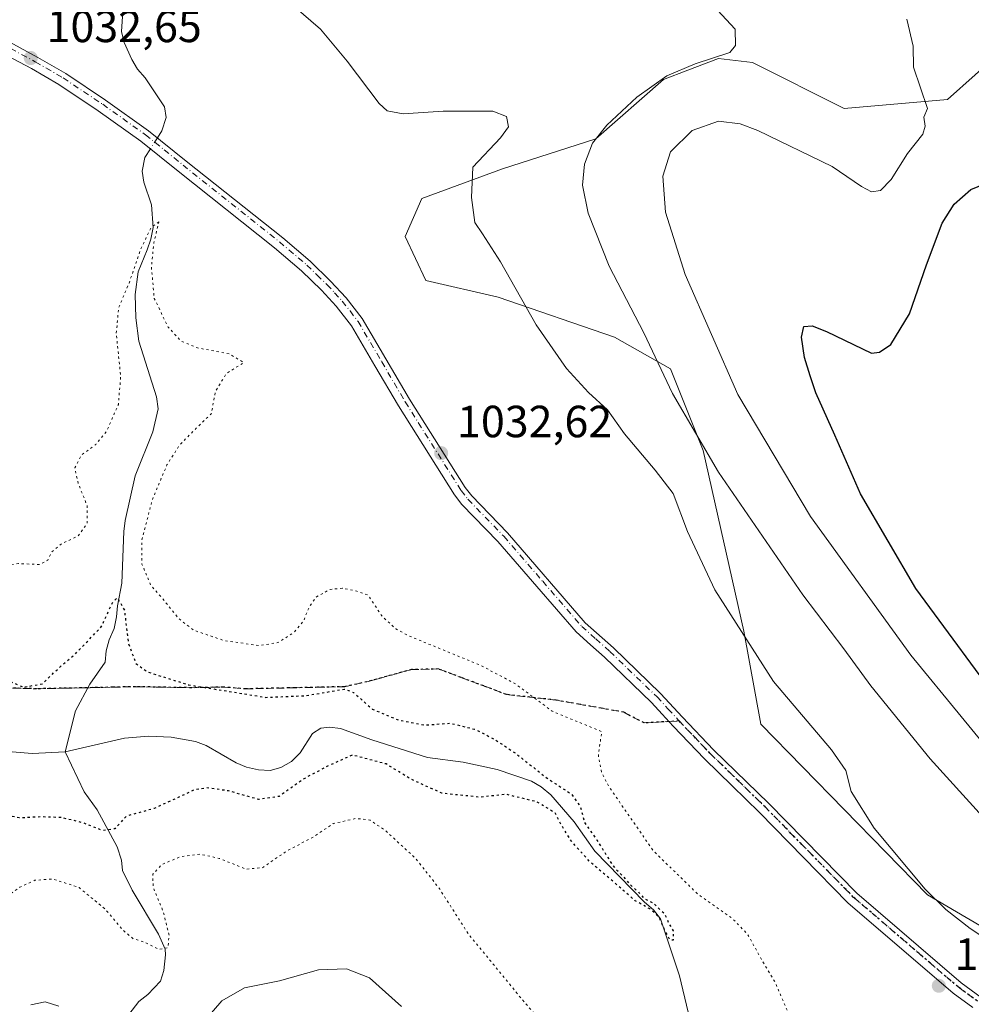
# Model space of a CAD drawing. Units: metres. Extents: x 644241 to 647698, y 4764653 to 4767033.
# Drawn here: x 646307 to 646518, y 4766148 to 4766366 of the extents above; entities that cross this region are included whole.
import ezdxf

# ---------------------------------------------------------------- set-up
doc = ezdxf.new("R2010")
doc.units = ezdxf.units.M
doc.header["$MEASUREMENT"] = 0
for name, pattern in [('DGN Style 3', [2.307223458686699, 1.648016756204785, -0.6592067024819142]), ('DGN Style 4', [2.6384748266838614, 1.318413404963828, -0.6592067024819142, 0.001648016756204785, -0.6592067024819142]), ('DGN Style 5', [1.1536117293433497, 0.4944050268614355, -0.6592067024819142])]:
    doc.linetypes.add(name, pattern=pattern)
for name, color, linetype, lineweight in [('Corriente natural lineal', 142, 'Continuous', 13), ('Corriente natural lineal oculto', 9, 'DGN Style 4', 13), ('Curva de nivel maestra', 30, 'Continuous', 30), ('Curva de nivel maestra depresión', 30, 'DGN Style 5', 30), ('Curva de nivel normal', 30, 'Continuous', 0), ('Curva de nivel normal depresión', 30, 'DGN Style 5', 0), ('Pastizal CxS', 92, 'Continuous', 0), ('Pista no pavimentada Cxs', 111, 'Continuous', 0), ('Pista no pavimentada eje', 91, 'DGN Style 4', 0), ('Punto de cota en terreno', 7, 'Continuous', 0), ('Ruta', 7, 'DGN Style 5', 30), ('Rótulo de punto de cota en terreno', 7, 'Continuous', 0), ('Senda', 7, 'DGN Style 3', 0), ('Senda no paivmentada conexión', 7, 'DGN Style 3', 0)]:
    doc.layers.add(name, color=color, linetype=linetype, lineweight=lineweight)
doc.styles.add('Style-Arial', font='txt')

# ---------------------------------------------------------------- blocks, each defined once
blk = doc.blocks.new('5PATER')
at = {"layer": 'Punto de cota en terreno', "linetype": 'Continuous', "lineweight": 0}
h = blk.add_hatch(color=51, dxfattribs=at)
edge = h.paths.add_edge_path()
edge.add_ellipse((0, 0), major_axis=(-0.1095731443231308, -0.1110710700762829), ratio=0.9994222409660322, start_angle=0, end_angle=360)

msp = doc.modelspace()

# ---------------------------------------------------------------- linework, layer by layer
at = {"layer": 'Corriente natural lineal', "color": 142, "linetype": 'Continuous', "lineweight": 13}
for points in [[(646329.5500999996, 4766367.9901, 1032.167799999996), (646329.2600999996, 4766363.530099999, 1031.968099999998), (646329.8800999997, 4766361.110099999, 1031.8514), (646331.5500999996, 4766357.350099999, 1031.612899999993), (646332.8201000001, 4766355.200099999, 1031.397500000006), (646334.5301000001, 4766353.2601, 1031.261499999993), (646338.8501000004, 4766346.8301, 1030.959099999993), (646339.1901000004, 4766344.440099999, 1030.8364), (646338.2401000002, 4766341.4901, 1030.8609), (646337.2553000003, 4766339.938100001, 1031.055600000007)], [(646335.7095999997, 4766337.4932, 1031.226599999995), (646334.5000999998, 4766335.5801, 1031.068199999994), (646333.8400999998, 4766332.5601, 1030.863899999997), (646334.2600999996, 4766330.100099999, 1030.893400000001), (646335.9401000004, 4766325.0801, 1030.651899999997), (646336.3101000005, 4766320.0701, 1030.512400000007), (646335.8101000005, 4766317.460100001, 1030.568899999998), (646335.0201000003, 4766315.110099999, 1030.694799999997), (646332.9501, 4766310.190099999, 1030.720799999996), (646332.2901, 4766305.130100001, 1030.270600000004), (646332.4401000004, 4766299.970100001, 1029.649300000005), (646333.1601, 4766294.8201, 1029.359800000006), (646337.0201000003, 4766282.470100001, 1028.782699999996), (646337.4001000002, 4766279.770099999, 1028.643599999996), (646336.2701000003, 4766274.6801, 1028.738299999997), (646332.3201000001, 4766264.9101, 1028.715700000001), (646330.0900999998, 4766255.0001, 1028.664999999994), (646329.7901, 4766252.540100001, 1028.647599999997), (646329.3701, 4766241.090100001, 1027.814400000003), (646328.4301000005, 4766236.0701, 1026.521900000007), (646328.1601, 4766233.5801, 1025.792300000001), (646327.6201, 4766231.030099999, 1025.082200000005), (646326.5100999996, 4766228.520099999, 1024.668699999995), (646325.8400999998, 4766226.0701, 1024.308099999995), (646325.6601, 4766223.5001, 1023.872199999998), (646322.2456, 4766218.621300001, 1023.881299999994), (646319.0706000002, 4766212.694700001, 1023.498800000001), (646316.8000999996, 4766203.6501, 1022.676999999996)], [(646455.1501000002, 4766145.8101, 1025.757700000002), (646453.2301000003, 4766153.9001, 1025.549899999998), (646448.9600999998, 4766166.530099999, 1025.614100000006), (646447.4101, 4766168.540100001, 1025.541400000002), (646445.4401000004, 4766170.210100001, 1025.680200000003), (646434.4001000002, 4766181.5701, 1025.131699999998), (646429.8400999998, 4766188.100099999, 1024.905599999998), (646424.6700999998, 4766194.090100001, 1024.978300000002), (646422.5201000003, 4766195.870100001, 1024.926000000007), (646420.3300999999, 4766197.110099999, 1024.827099999995), (646412.7100999998, 4766199.6801, 1024.591), (646405.1501000002, 4766201.3101, 1024.440900000002), (646397.2200999996, 4766202.350099999, 1024.409700000004), (646384.8601000002, 4766206.270099999, 1024.3413), (646377.9101, 4766208.8101, 1023.498999999996), (646375.4501, 4766209.0801, 1023.223700000002), (646373.5601000005, 4766208.860099999, 1022.867100000003), (646371.7200999996, 4766207.6601, 1022.275099999999), (646368.9901000002, 4766203.370100001, 1022.465100000001), (646367.0401, 4766201.4901, 1022.631399999998), (646364.7001, 4766200.130100001, 1022.707999999999), (646362.3000999996, 4766199.440099999, 1022.718999999997), (646359.7301000003, 4766199.590100001, 1022.739100000006), (646357.0401, 4766200.210100001, 1022.762100000007), (646354.7600999996, 4766201.210100001, 1022.745500000005), (646348.0800999999, 4766205.050100001, 1022.846699999995), (646345.7200999996, 4766205.880100001, 1022.858699999997), (646340.3501000004, 4766206.850099999, 1022.744500000001), (646335.3101000005, 4766207.090100001, 1022.620200000005), (646329.9600999998, 4766206.640100001, 1022.604300000006), (646316.8000999996, 4766203.6501, 1022.676999999996)], [(646316.8000999996, 4766203.6501, 1022.676999999996), (646309.4101, 4766203.2301, 1022.748399999997), (646304.1300999997, 4766203.700099999, 1022.981)], [(646311.1901000004, 4766085.920100001, 1037.907699999996), (646319.3201000001, 4766104.2601, 1036.279500000004), (646321.6101000002, 4766110.840100001, 1035.492100000003), (646322.0201000003, 4766113.5701, 1035.279399999999), (646322.2100999998, 4766119.050100001, 1034.964699999997), (646322.8000999996, 4766124.5101, 1034.790099999998), (646323.9700999996, 4766129.690099999, 1034.545800000007), (646327.2901, 4766139.7601, 1033.570500000002), (646328.4801000003, 4766142.130100001, 1033.339699999997), (646333.1101000002, 4766148.220100001, 1032.287800000006), (646335.1001000004, 4766149.770099999, 1031.962299999999), (646337.9501, 4766152.7401, 1031.400800000003), (646338.6901000004, 4766155.0801, 1030.943100000004), (646339.0701000001, 4766158.540100001, 1030.338399999993), (646338.9501, 4766159.8201, 1030.149099999995), (646337.5201000003, 4766163.1501, 1029.323399999994), (646331.6300999997, 4766172.9001, 1027.629499999996), (646329.4801000003, 4766177.290100001, 1026.722899999993), (646329.2701000003, 4766179.600099999, 1026.180699999997), (646328.3400999998, 4766182.5001, 1025.438899999994), (646323.8800999997, 4766190.7301, 1023.808199999999), (646320.9600999998, 4766194.720100001, 1023.000700000004), (646316.8000999996, 4766203.6501, 1022.676999999996)]]:
    msp.add_polyline3d(points, dxfattribs=at)
at = {"layer": 'Corriente natural lineal oculto', "color": 9, "linetype": 'DGN Style 4', "lineweight": 13, "extrusion": (0.03153612004473642, 0.04988203396059618, 0.9982571090758523), "elevation": 259166.9585151289, "flags": 128}
msp.add_lwpolyline([(2000706.482019274, -4366435.087873353), (2000706.482019274, -4366432.190294104)], dxfattribs=at)
at = {"layer": 'Curva de nivel maestra', "color": 30, "linetype": 'Continuous', "lineweight": 30, "elevation": 1050, "flags": 128}
msp.add_lwpolyline([(646526.2000000002, 4766212.040100001), (646505.7400000002, 4766239.920100001), (646493.4100000003, 4766260.9301), (646487.7000000002, 4766273.9001), (646483.4699999997, 4766283.3101), (646482.25, 4766287.0801), (646480.9800000006, 4766291.140100001), (646480.29, 4766295.670100001), (646480.8099999997, 4766298.0601), (646482.6600000003, 4766298.1801), (646485.8499999996, 4766296.9801), (646495.8899999997, 4766292.140100001), (646497.6699999999, 4766292.340100001), (646500.1900000004, 4766294.0701), (646504.3300000001, 4766300.9001), (646508.0700000003, 4766311.7401), (646511.5800000001, 4766321.0001), (646514.2199999997, 4766325.2301), (646517.8899999997, 4766328.450099999), (646522.7999999998, 4766330.440099999)], dxfattribs=at)
at = {"layer": 'Curva de nivel maestra depresión', "color": 30, "linetype": 'DGN Style 5', "lineweight": 30, "elevation": 1025, "flags": 128}
msp.add_lwpolyline([(646384.9600000001, 4766213.130100001), (646390.5, 4766210.780099999), (646396.5800000001, 4766209.5801), (646402.3499999996, 4766209.970100001), (646407.6799999997, 4766208.6601), (646412.1500000004, 4766206.4001), (646416.75, 4766203.3301), (646423.6200000001, 4766197.9101), (646429.25, 4766194.200099999), (646431.2199999997, 4766191.370100001), (646432.0999999996, 4766187.9301), (646434.8700000001, 4766184.040100001), (646438.4600000001, 4766178.300100001), (646440.5599999997, 4766176.0601), (646442.7699999996, 4766173.610099999), (646444.2199999997, 4766172.390100001), (646445.2599999999, 4766171.110099999), (646447.4800000006, 4766170.050100001), (646448.6500000004, 4766168.8301), (646449.8799999999, 4766167.720100001), (646450.9100000003, 4766165.4101), (646451.8399999999, 4766163.870100001), (646451.8200000003, 4766161.780099999), (646451.1399999997, 4766161.840100001), (646449.8899999997, 4766164.0601), (646448.7300000006, 4766166.9001), (646446.5899999999, 4766168.7601), (646443.3799999999, 4766170.5601), (646438.5700000003, 4766174.7401), (646433.25, 4766179.2601), (646429.2199999997, 4766183.7601), (646427.1200000001, 4766187.130100001), (646425.5700000003, 4766190.0701), (646421.5499999998, 4766192.520099999), (646414.6299999999, 4766194.1801), (646408.8899999997, 4766193.540100001), (646400.4600000001, 4766194.420100001), (646393.6600000003, 4766197.4901), (646388.0800000001, 4766200.920100001), (646380.5899999999, 4766202.9001), (646375.0099999999, 4766200.420100001), (646369.75, 4766197.610099999), (646364.2999999998, 4766193.720100001), (646359.7300000006, 4766193.040100001), (646353.0599999997, 4766194.950099999), (646348.1399999997, 4766195.620100001), (646345.4199999999, 4766195.130100001), (646336.5099999999, 4766191.030099999), (646330.3300000001, 4766189.340100001), (646327.79, 4766186.530099999), (646325.1500000004, 4766186.140100001), (646320.6900000004, 4766187.860099999), (646316.0300000003, 4766189.0101), (646311.6500000004, 4766189.1801), (646306.5800000001, 4766188.950099999), (646302.3799999999, 4766189.850099999), (646299.8300000001, 4766189.6801), (646296.5599999997, 4766186.710100001), (646289.8499999996, 4766177.0801), (646282.5800000001, 4766164.1601), (646277.54, 4766156.7501), (646271.6600000003, 4766146.390100001), (646264.5199999996, 4766135.7301), (646255.5599999997, 4766124.800100001), (646249.6799999997, 4766117.280099999), (646243.5700000003, 4766113.780099999), (646235.9199999999, 4766111.7401), (646228.6299999999, 4766108.780099999), (646223.7000000002, 4766108.0601), (646219.0300000003, 4766108.5801), (646214.79, 4766109.5001), (646206.9800000006, 4766114.4801), (646200.8200000003, 4766121.720100001), (646198.6200000001, 4766127.460100001), (646195.8899999997, 4766130.220100001), (646190.1699999999, 4766130.9901), (646180.7300000006, 4766130.550100001), (646173.3899999997, 4766132.880100001), (646165.1600000003, 4766138.300100001), (646159.7199999997, 4766144.5701), (646156.25, 4766152.9001), (646154.29, 4766156.4101), (646152.1699999999, 4766158.040100001), (646147.9500000002, 4766159.700099999), (646136.9000000004, 4766162.720100001), (646122.4299999997, 4766167.3201), (646119.79, 4766168.4801), (646117.5499999998, 4766170.700099999), (646116.5999999996, 4766177.640100001), (646119.1100000005, 4766192.700099999), (646122.1799999997, 4766214.590100001), (646126.4800000006, 4766236.550100001), (646127.4299999997, 4766246.6601), (646129.9800000006, 4766254.9101), (646133.6299999999, 4766259.370100001), (646138.0999999996, 4766262.7601), (646142.9400000004, 4766268.860099999), (646146.2400000002, 4766270.9001), (646150.3200000003, 4766270.220100001), (646154.75, 4766267.6801), (646159.5199999996, 4766264.030099999), (646163.3799999999, 4766264.0801), (646167.9100000003, 4766266.290100001), (646175.0800000001, 4766262.300100001), (646179.4000000004, 4766261.270099999), (646181.2599999999, 4766260.630100001), (646184.0099999999, 4766258.4901), (646185.4800000006, 4766255.780099999), (646183.9199999999, 4766251.0601), (646178.7599999999, 4766243.0601), (646176.8499999996, 4766238.390100001), (646177.6799999997, 4766234.0601), (646181.8399999999, 4766223.380100001), (646184.9900000002, 4766218.0801), (646187.2300000006, 4766216.040100001), (646196.9000000004, 4766210.130100001), (646204.3600000005, 4766204.780099999), (646211.3499999996, 4766201.8101), (646215.6100000005, 4766198.350099999), (646222.6399999997, 4766194.780099999), (646225.6799999997, 4766194.2401), (646227.5700000003, 4766194.7501), (646236.8099999997, 4766198.1601), (646244.2699999996, 4766201.1801), (646254.2400000002, 4766207.530099999), (646264.1699999999, 4766212.2501), (646272.2800000003, 4766213.780099999), (646280.8799999999, 4766214.2601), (646286.2300000006, 4766215.7301), (646292.0700000003, 4766218.5101), (646298.5700000003, 4766220.4901), (646303.5599999997, 4766219.720100001), (646307.4800000006, 4766217.970100001), (646311.7400000002, 4766218.7401), (646315.5499999998, 4766222.420100001), (646318.9000000004, 4766225.220100001), (646324.7999999998, 4766231.360099999), (646327.2199999997, 4766236.640100001), (646328.3600000005, 4766237.850099999), (646329.9199999999, 4766235.0801), (646330.8200000003, 4766227.6501), (646332.4800000006, 4766223.2601), (646335.0199999996, 4766221.380100001), (646344.2300000006, 4766218.4801), (646361.2599999999, 4766215.720100001), (646370.0199999996, 4766216.0801), (646378.8300000001, 4766217.550100001), (646380.7999999998, 4766216.800100001), (646384.9600000001, 4766213.130100001)], dxfattribs=at)
at = {"layer": 'Curva de nivel normal', "color": 30, "linetype": 'Continuous', "lineweight": 0, "flags": 128}
for points, elevation in [([(646526.3399999999, 4766158.67), (646517.7400000002, 4766164.41), (646512.3799999999, 4766168.65), (646507.75, 4766173.119999999), (646496.4800000006, 4766186.65), (646491.3499999996, 4766194.800000001), (646490.1600000003, 4766199.470000001), (646486.9400000004, 4766204.060000001), (646474.0999999996, 4766219.26), (646461.0599999997, 4766239.57), (646455.0199999996, 4766252.52), (646451.8300000001, 4766261), (646447.7800000003, 4766266.140000001), (646440.9800000006, 4766274.24), (646437.2100000001, 4766279.57), (646432.9800000006, 4766283.369999999), (646428.1399999997, 4766288.720000001), (646421.4100000003, 4766298.430000001), (646413.4400000004, 4766312.42), (646409.4800000006, 4766318.640000001), (646407.7800000003, 4766321.109999999), (646407.0099999999, 4766326.689999999), (646407.2999999998, 4766333.460000001), (646413.4500000002, 4766339.960000001), (646415.2100000001, 4766342.369999999), (646414.7699999996, 4766344.689999999), (646411.7199999997, 4766345.9), (646400.7300000006, 4766345.84), (646391.8099999997, 4766345.289999999), (646388.3200000003, 4766345.970000001), (646386.5199999996, 4766347.529999999), (646379.4000000004, 4766356.960000001), (646373.5099999999, 4766364.050000001), (646367.5800000001, 4766369.199999999)], 1035), ([(646461.6900000004, 4766368.279999999), (646465.5899999999, 4766364.060000001), (646465.6299999999, 4766360.430000001), (646464.4000000004, 4766358.869999999), (646456.7199999997, 4766356.369999999), (646450.4199999999, 4766353.699999999), (646443.7300000006, 4766348.980000001), (646437.0599999997, 4766342.789999999), (646433.9199999999, 4766338.75), (646432.1100000005, 4766334.119999999), (646431.6399999997, 4766329.470000001), (646432.9000000004, 4766323.24), (646437.5899999999, 4766311.449999999), (646445.29, 4766296.619999999), (646451.6699999999, 4766283.16), (646461.8899999997, 4766265.730000001), (646480.6399999997, 4766238.480000001), (646489.6900000004, 4766226.52), (646495.7400000002, 4766218.24), (646508.8600000005, 4766202.039999999), (646524.8899999997, 4766184.449999999)], 1040), ([(646526.9699999997, 4766197.82), (646504.5999999996, 4766225.100000001), (646482.3399999999, 4766255.850000001), (646466.1600000003, 4766282.99), (646454.4600000001, 4766309.619999999), (646450.1399999997, 4766323.41), (646449.54, 4766331.460000001), (646451.2400000002, 4766336.859999999), (646456, 4766341.58), (646461.8899999997, 4766343.609999999), (646466.7000000002, 4766343.02), (646470.6200000001, 4766341.600000001), (646487.1200000001, 4766333.59), (646493.6200000001, 4766329.16), (646495.8899999997, 4766327.980000001), (646497.8899999997, 4766328.25), (646500.2199999997, 4766330.699999999), (646503.8899999997, 4766336.460000001), (646507.25, 4766340.789999999), (646507.7599999999, 4766342.550000001), (646507.5099999999, 4766344.5), (646508.2699999996, 4766346.430000001), (646505.2199999997, 4766355.600000001), (646505.1200000001, 4766360.26), (646503.7400000002, 4766366.310000001)], 1045), ([(646345.5700000003, 4766141.350000001), (646351.5700000003, 4766148.34), (646356.6100000005, 4766151.24), (646364.3600000005, 4766152.76), (646373.0599999997, 4766155.230000001), (646379.2599999999, 4766155.470000001), (646384.3799999999, 4766153.480000001), (646391.4400000004, 4766147.08)], 1035), ([(646309.1200000001, 4766147.42), (646312.3099999997, 4766148.140000001), (646315.4000000004, 4766147.140000001)], 1035)]:
    msp.add_lwpolyline(points, dxfattribs=dict(at, elevation=elevation))
at = {"layer": 'Curva de nivel normal depresión', "color": 30, "linetype": 'DGN Style 5', "lineweight": 0, "elevation": 1030, "flags": 128}
msp.add_lwpolyline([(646337.5899999999, 4766321.310000001), (646335.8399999999, 4766320.039999999), (646333.5199999996, 4766315.100000001), (646330.9500000002, 4766307.699999999), (646328.6600000003, 4766302.199999999), (646328.1200000001, 4766296.529999999), (646329.1100000005, 4766286.930000001), (646328.5800000001, 4766280.76), (646326.0199999996, 4766274.890000001), (646323.5499999998, 4766271.84), (646320.3399999999, 4766269.449999999), (646318.9100000003, 4766266.65), (646319.7000000002, 4766263.15), (646321.6399999997, 4766258.300000001), (646321.6299999999, 4766254.24), (646319.5499999998, 4766251.460000001), (646316.0800000001, 4766249.91), (646313.8200000003, 4766248.060000001), (646312.9199999999, 4766246.199999999), (646311.0899999999, 4766245.199999999), (646306.4100000003, 4766245.42), (646302.6100000005, 4766244.66), (646297.0800000001, 4766241.710000001), (646289.1200000001, 4766238.380000001), (646285.1100000005, 4766237.720000001), (646281.2999999998, 4766238.430000001), (646274.6299999999, 4766237.449999999), (646266.4199999999, 4766236.960000001), (646259.2300000006, 4766235.75), (646250.5700000003, 4766232.359999999), (646244.2199999997, 4766228.430000001), (646239.79, 4766226.27), (646235.2599999999, 4766225.850000001), (646228.1100000005, 4766227.640000001), (646215.5, 4766233.300000001), (646212.4900000002, 4766235.130000001), (646207.75, 4766239.75), (646199.9500000002, 4766250.350000001), (646197.8799999999, 4766255.16), (646198.1200000001, 4766261.17), (646199.3499999996, 4766264.09), (646202.4900000002, 4766266.390000001), (646203.7599999999, 4766270.390000001), (646204.0700000003, 4766275.730000001), (646204.8899999997, 4766280.430000001), (646203.0700000003, 4766287.220000001), (646197.5800000001, 4766296.67), (646195.7300000006, 4766301.380000001), (646196.79, 4766303.92), (646199.7199999997, 4766305.880000001), (646201.9600000001, 4766307.779999999), (646202.3399999999, 4766308.75), (646201.1600000003, 4766309.640000001), (646198.25, 4766310), (646195.9199999999, 4766309.460000001), (646193.9000000004, 4766307.720000001), (646192.1299999999, 4766303.99), (646191.4299999997, 4766298.76), (646191.6200000001, 4766295.289999999), (646191.9699999997, 4766290.029999999), (646193.9199999999, 4766284.050000001), (646194.5499999998, 4766278.720000001), (646193.7199999997, 4766276.060000001), (646191.6200000001, 4766274.060000001), (646188.4400000004, 4766272.15), (646184.5199999996, 4766270.890000001), (646180.8499999996, 4766271.33), (646177.2699999996, 4766273.75), (646173.4299999997, 4766277.970000001), (646170.1399999997, 4766283.42), (646168.0700000003, 4766284.789999999), (646166.1799999997, 4766284.600000001), (646156.6399999997, 4766282.4), (646149.8399999999, 4766282.220000001), (646144.5800000001, 4766281.76), (646142.0999999996, 4766280.380000001), (646140.6900000004, 4766280.9), (646137.4400000004, 4766281), (646132.2400000002, 4766282.029999999), (646128.0199999996, 4766284.859999999), (646124.3499999996, 4766286.27), (646120.0199999996, 4766284.970000001), (646115.9100000003, 4766280.34), (646111.5800000001, 4766273.210000001), (646106.4299999997, 4766264.680000001), (646103.6600000003, 4766255.58), (646103.4199999999, 4766252.060000001), (646102.8099999997, 4766250), (646106, 4766248.060000001), (646111.2400000002, 4766247.26), (646113.8899999997, 4766245.960000001), (646114.3200000003, 4766243), (646113.4900000002, 4766236.17), (646112.0300000003, 4766230.34), (646110.1200000001, 4766226.289999999), (646107.6200000001, 4766223.470000001), (646103.9600000001, 4766221.24), (646100.0300000003, 4766220.65), (646095.4500000002, 4766222.01), (646092.0300000003, 4766224.99), (646089.9100000003, 4766228.359999999), (646084.7300000006, 4766235.9), (646082.1500000004, 4766237.84), (646080.8399999999, 4766236.560000001), (646081.4100000003, 4766232.970000001), (646084.04, 4766226.27), (646084.1500000004, 4766223.83), (646083.0599999997, 4766222.199999999), (646076.9199999999, 4766213.77), (646076.0300000003, 4766210.470000001), (646078.5, 4766209.230000001), (646085.0899999999, 4766207.76), (646090.04, 4766208.550000001), (646095.2699999996, 4766211.199999999), (646098.2199999997, 4766211.689999999), (646099.9000000004, 4766209.76), (646100.9000000004, 4766205.07), (646100.7599999999, 4766197.060000001), (646101.2199999997, 4766192.060000001), (646102.2000000002, 4766188.060000001), (646101.3700000001, 4766184.130000001), (646097.2999999998, 4766180.350000001), (646089.29, 4766176.300000001), (646077.9699999997, 4766173.100000001), (646070.29, 4766170.24), (646065.4199999999, 4766167.680000001), (646062.1200000001, 4766166.42), (646059.9100000003, 4766165.199999999), (646057.3899999997, 4766164.74), (646053.3200000003, 4766165.230000001), (646050.7699999996, 4766166.92), (646048.3799999999, 4766168.34), (646045.9900000002, 4766168.710000001), (646043.8200000003, 4766168.449999999), (646041.2199999997, 4766169.369999999), (646038.0700000003, 4766170.220000001), (646035.5800000001, 4766171.730000001), (646033.6100000005, 4766173.76), (646030.7000000002, 4766175.51), (646027.9400000004, 4766179.960000001), (646025.5599999997, 4766184.960000001), (646022.25, 4766188.08), (646019.3200000003, 4766187.890000001), (646014.7800000003, 4766184.16), (646011.75, 4766180.060000001), (646009.9000000004, 4766176.82), (646008.4100000003, 4766176.92), (646007.2599999999, 4766178.119999999), (646001.9000000004, 4766185.16), (645996.6399999997, 4766189.730000001), (645994.7199999997, 4766192.390000001), (645993.9900000002, 4766196.75), (645993.8399999999, 4766203.470000001), (645993.29, 4766207.75), (645993.7400000002, 4766210.26), (645995.4600000001, 4766213.180000001), (645995.1799999997, 4766215.859999999), (645991.9400000004, 4766218.08), (645987.0599999997, 4766219.869999999), (645982.1399999997, 4766222.939999999), (645978.6100000005, 4766223.42), (645972.4699999997, 4766221.91), (645968.0599999997, 4766219.42), (645964.2699999996, 4766214.619999999), (645962.4699999997, 4766209.119999999), (645964.2699999996, 4766200.49), (645967.7000000002, 4766193.449999999), (645969.1200000001, 4766189.16), (645972, 4766182.939999999), (645971.7599999999, 4766179.710000001), (645969.9699999997, 4766179.180000001), (645967.6699999999, 4766180.77), (645962.7699999996, 4766185.529999999), (645957.8600000005, 4766190.210000001), (645955.1200000001, 4766194.140000001), (645947.7699999996, 4766210.609999999), (645945.1799999997, 4766216.470000001), (645943.9600000001, 4766221.039999999), (645942.0499999998, 4766228.800000001), (645943.2800000003, 4766239.390000001), (645945.7800000003, 4766247.390000001), (645947.1200000001, 4766252.060000001), (645945.4400000004, 4766257.060000001), (645944.6299999999, 4766265.02), (645943.5999999996, 4766269.600000001), (645941.3600000005, 4766271.84), (645935.5599999997, 4766273.029999999), (645926.3799999999, 4766276.310000001), (645918.4100000003, 4766280.039999999), (645912.79, 4766280.74), (645907.9699999997, 4766279.52), (645904.0300000003, 4766276.359999999), (645900.7800000003, 4766273.75), (645897.9900000002, 4766268.859999999), (645895.9800000006, 4766259.430000001), (645895.4900000002, 4766253.390000001), (645894.5599999997, 4766245.480000001), (645894.8899999997, 4766236.08), (645896.9100000003, 4766232.16), (645897.8200000003, 4766229.07), (645896.2999999998, 4766220.609999999), (645889.8300000001, 4766208.369999999), (645882.1500000004, 4766196.060000001), (645874.2300000006, 4766190.230000001), (645873.2300000006, 4766188.060000001), (645873.0300000003, 4766184.92), (645869.9199999999, 4766178.380000001), (645869.8300000001, 4766175.109999999), (645872.4299999997, 4766172.49), (645872.8399999999, 4766169.57), (645871.6600000003, 4766161.600000001), (645871.7300000006, 4766157.390000001), (645871.5999999996, 4766152.699999999), (645872.0800000001, 4766149.949999999), (645873.54, 4766147.310000001), (645874.0999999996, 4766141.16), (645875.7300000006, 4766132.92), (645875.6600000003, 4766128.060000001), (645876.2100000001, 4766126.01), (645878.9000000004, 4766123.949999999), (645883.3799999999, 4766119.180000001), (645885.7400000002, 4766113.130000001), (645885.8300000001, 4766109.32), (645886.5800000001, 4766105.060000001), (645888.04, 4766102.480000001), (645890.7000000002, 4766102.01), (645895.7199999997, 4766102.49), (645898.5999999996, 4766101.42), (645902.1900000004, 4766097.01), (645905.1600000003, 4766091.75), (645911.2000000002, 4766085.220000001), (645917.3200000003, 4766082.619999999), (645921.5300000003, 4766079.779999999), (645926.9800000006, 4766072.800000001), (645930.6200000001, 4766069.42), (645932.5199999996, 4766067.960000001), (645936.1600000003, 4766066.01), (645939.0999999996, 4766062.480000001), (645940.1200000001, 4766060.050000001), (645942.0499999998, 4766057.880000001), (645945.2199999997, 4766055.619999999), (645948.1799999997, 4766053.970000001), (645950.3700000001, 4766052.359999999), (645953.9199999999, 4766051.480000001), (645958.29, 4766050.369999999), (645963.7400000002, 4766049.58), (645967.9600000001, 4766046.720000001), (645971.7100000001, 4766044.970000001), (645975.5199999996, 4766042.859999999), (645981.5300000003, 4766040.680000001), (645985.1299999999, 4766037.83), (645990.0300000003, 4766032.52), (645991.9400000004, 4766031.600000001), (645995.5899999999, 4766031.439999999), (646000, 4766033.699999999), (646004.1200000001, 4766038.5), (646007.0999999996, 4766044.65), (646008.8499999996, 4766047.91), (646009.3200000003, 4766050.279999999), (646008.2400000002, 4766054.74), (646006.2199999997, 4766059.5), (646005.9299999997, 4766062.680000001), (646007.8600000005, 4766067.17), (646009.8499999996, 4766070.34), (646011.4699999997, 4766074.130000001), (646013.8200000003, 4766078.439999999), (646014.9100000003, 4766082.67), (646016.0800000001, 4766086.199999999), (646017.6799999997, 4766090.92), (646022.1399999997, 4766098.91), (646024.2000000002, 4766105.939999999), (646026.9400000004, 4766109.9), (646031.3700000001, 4766112.720000001), (646034.7699999996, 4766116.480000001), (646039.2800000003, 4766121.140000001), (646040.3099999997, 4766122.480000001), (646039.6600000003, 4766122.34), (646037.9100000003, 4766121.529999999), (646035.2400000002, 4766120.720000001), (646030.2400000002, 4766118.460000001), (646026.4400000004, 4766117.560000001), (646025.6200000001, 4766117.980000001), (646025.9800000006, 4766118.600000001), (646030.0999999996, 4766121.84), (646035.2999999998, 4766124.92), (646038.7000000002, 4766127.970000001), (646043.5700000003, 4766129.060000001), (646050.29, 4766128.77), (646058.2800000003, 4766130.4), (646066.2800000003, 4766133.609999999), (646067.4800000006, 4766134.539999999), (646067.8899999997, 4766136.220000001), (646067, 4766138.82), (646065.9400000004, 4766140.350000001), (646066.04, 4766142.300000001), (646068.5, 4766142.75), (646077.0999999996, 4766142.119999999), (646085.1699999999, 4766143.01), (646091.6600000003, 4766144.84), (646102.3899999997, 4766150.76), (646106.8899999997, 4766152.619999999), (646110.7800000003, 4766151.640000001), (646118.7000000002, 4766149), (646126.7199999997, 4766147.720000001), (646131.79, 4766145.939999999), (646135.8499999996, 4766144.369999999), (646136.8700000001, 4766145.730000001), (646138.4000000004, 4766146.66), (646141.7199999997, 4766147.24), (646144.5199999996, 4766146.91), (646146.1600000003, 4766145.279999999), (646148.2599999999, 4766140.300000001), (646151.4800000006, 4766135.480000001), (646157.29, 4766130.59), (646168.6399999997, 4766123.66), (646179.4100000003, 4766119.359999999), (646186, 4766119.100000001), (646191.2999999998, 4766120.32), (646194.8099999997, 4766119.4), (646199.5700000003, 4766113.74), (646202.8799999999, 4766106.720000001), (646203.0700000003, 4766103.050000001), (646201.3899999997, 4766098.67), (646201.1399999997, 4766096.16), (646202.7599999999, 4766094.77), (646208.9900000002, 4766095.32), (646225.5700000003, 4766099.960000001), (646235.5700000003, 4766101.439999999), (646246.2300000006, 4766102.640000001), (646251.2699999996, 4766106.460000001), (646255.0899999999, 4766108.41), (646261.1100000005, 4766110.050000001), (646264.2800000003, 4766112.75), (646267.5700000003, 4766118.41), (646270.4199999999, 4766121.869999999), (646274.8899999997, 4766128.779999999), (646279.7100000001, 4766139.359999999), (646285.4600000001, 4766149.359999999), (646289.7599999999, 4766155.41), (646293.1799999997, 4766158.199999999), (646295.8600000005, 4766161.640000001), (646298.4299999997, 4766167.199999999), (646302.1600000003, 4766170.390000001), (646306.7300000006, 4766173.58), (646310.0599999997, 4766175.100000001), (646314.0300000003, 4766175.390000001), (646319.8499999996, 4766173.5), (646325.5700000003, 4766168.779999999), (646329.5700000003, 4766164.08), (646331.9000000004, 4766162.119999999), (646334.2300000006, 4766161.41), (646337.5700000003, 4766159.75), (646339.5999999996, 4766160.140000001), (646339.8600000005, 4766162.83), (646338.5599999997, 4766168.100000001), (646336.3399999999, 4766173.460000001), (646336.2199999997, 4766176.439999999), (646338.3099999997, 4766178.65), (646342.3799999999, 4766180.32), (646346.75, 4766180.91), (646350.9900000002, 4766179.970000001), (646356.9600000001, 4766177.57), (646360.5800000001, 4766177.890000001), (646366.04, 4766181.640000001), (646371.8700000001, 4766184.699999999), (646376.2999999998, 4766187.689999999), (646381.3300000001, 4766188.82), (646384.4800000006, 4766188.480000001), (646387.9400000004, 4766186.109999999), (646394.6900000004, 4766179.859999999), (646399.8300000001, 4766173.33), (646406.2000000002, 4766163.369999999), (646417.5499999998, 4766149.5), (646424.1200000001, 4766141.74), (646429.1699999999, 4766132.84), (646430.9600000001, 4766126.390000001), (646430.6799999997, 4766122.550000001), (646431.6299999999, 4766120.699999999), (646435.1500000004, 4766117.890000001), (646436.6399999997, 4766114.640000001), (646438.0700000003, 4766113.74), (646440.4500000002, 4766114.199999999), (646444.75, 4766112.26), (646454.7300000006, 4766103.210000001), (646465.9299999997, 4766090.460000001), (646468.9199999999, 4766085.65), (646470.0599999997, 4766082.359999999), (646473.4699999997, 4766081.76), (646476.9000000004, 4766080.939999999), (646482.9400000004, 4766078.34), (646486.4000000004, 4766076.24), (646490.4600000001, 4766074.58), (646493.79, 4766072.199999999), (646495.3099999997, 4766068.07), (646496.9199999999, 4766056.74), (646497.2100000001, 4766046.74), (646496.6699999999, 4766040.33), (646497.3099999997, 4766037.76), (646503.1900000004, 4766043.33), (646507.3200000003, 4766047.970000001), (646509.4299999997, 4766052.060000001), (646512.3600000005, 4766074.539999999), (646514.0199999996, 4766075.810000001), (646517.5599999997, 4766076.119999999), (646521.3799999999, 4766076.92), (646522.6500000004, 4766078.689999999), (646523.04, 4766082.970000001), (646524.3899999997, 4766087.539999999), (646525.7199999997, 4766089.25), (646526.9699999997, 4766089.609999999), (646533.5499999998, 4766088.980000001), (646539.5700000003, 4766086.640000001), (646544.6200000001, 4766083.470000001), (646551.5999999996, 4766077.430000001), (646558.1299999999, 4766068.32), (646561.9400000004, 4766058.09), (646564.1100000005, 4766054.470000001), (646567.2000000002, 4766054.82), (646571.25, 4766055.109999999), (646572.9299999997, 4766056.210000001), (646573.2800000003, 4766057.930000001), (646574.3600000005, 4766058.439999999), (646577.2599999999, 4766056.060000001), (646580.4800000006, 4766054.74), (646585.8799999999, 4766054.109999999), (646591.5499999998, 4766052.84), (646595.7199999997, 4766054.59), (646599.5800000001, 4766054.619999999), (646605.6699999999, 4766051.859999999), (646611.0800000001, 4766048.430000001), (646616.2199999997, 4766047.08), (646627.8600000005, 4766046.220000001), (646632.5, 4766044.930000001), (646633.9199999999, 4766043.75), (646635.8099999997, 4766044.24), (646639.4199999999, 4766047.960000001), (646641.7800000003, 4766051.880000001), (646644.5199999996, 4766055.02), (646649.4199999999, 4766058.42), (646653.7100000001, 4766062.42), (646659.4199999999, 4766068.060000001), (646664.5099999999, 4766074.869999999), (646671.4000000004, 4766082.220000001), (646678.0199999996, 4766089.82), (646684.9000000004, 4766096.42), (646690.3200000003, 4766103.01), (646690.6299999999, 4766104.300000001), (646689.8600000005, 4766105.82), (646689.1900000004, 4766107.779999999), (646688.4400000004, 4766108.51), (646686.1200000001, 4766106.850000001), (646679.7199999997, 4766100.74), (646674.0099999999, 4766095.800000001), (646669.5199999996, 4766090.66), (646663.2100000001, 4766084.99), (646654.5499999998, 4766076.109999999), (646648.2100000001, 4766070.32), (646641.7699999996, 4766066.369999999), (646629.4400000004, 4766060.560000001), (646623.7699999996, 4766058.66), (646619.5499999998, 4766058.84), (646614.4600000001, 4766059.960000001), (646611.1200000001, 4766061.939999999), (646607.4900000002, 4766065.640000001), (646604.5, 4766069.869999999), (646603.4600000001, 4766073.960000001), (646604.4000000004, 4766079.77), (646608.2800000003, 4766085.060000001), (646613.4299999997, 4766089.869999999), (646615.0599999997, 4766092.02), (646614.9600000001, 4766093.230000001), (646613.4199999999, 4766094.140000001), (646609.5099999999, 4766095), (646606.3200000003, 4766094.710000001), (646601.6900000004, 4766092.980000001), (646595.8799999999, 4766090.230000001), (646589.6399999997, 4766088.82), (646583.2699999996, 4766090.600000001), (646579.0899999999, 4766093.199999999), (646572.4900000002, 4766097), (646564.9800000006, 4766102.220000001), (646558.6399999997, 4766107.680000001), (646553.0300000003, 4766111.460000001), (646543.3200000003, 4766116.550000001), (646536.5499999998, 4766118.27), (646526.8600000005, 4766117.84), (646518.8200000003, 4766118.439999999), (646509.0599999997, 4766121.01), (646502.8700000001, 4766123.57), (646496.5800000001, 4766128.16), (646488.9699999997, 4766135.140000001), (646484.7999999998, 4766137.619999999), (646480.9000000004, 4766140.02), (646478.04, 4766144.119999999), (646474.4000000004, 4766152.57), (646471.6399999997, 4766157.15), (646468.3200000003, 4766163.16), (646464.8700000001, 4766166.699999999), (646457.2400000002, 4766172.08), (646447.4199999999, 4766181.619999999), (646437.5700000003, 4766195.84), (646435.9299999997, 4766198.980000001), (646435.1900000004, 4766202.810000001), (646435.9400000004, 4766208.109999999), (646424.9600000001, 4766212.630000001), (646416.6500000004, 4766218.789999999), (646408.9199999999, 4766222.880000001), (646393.4199999999, 4766229.230000001), (646390.1900000004, 4766230.91), (646387.1200000001, 4766233.779999999), (646384.0899999999, 4766238.369999999), (646381.5700000003, 4766239.310000001), (646378.2699999996, 4766239.930000001), (646375.6200000001, 4766239.689999999), (646372.5999999996, 4766238.050000001), (646370.9600000001, 4766235.789999999), (646369.7300000006, 4766232.680000001), (646367.5599999997, 4766230.119999999), (646364.04, 4766227.859999999), (646359.8200000003, 4766227.220000001), (646352.1600000003, 4766228.300000001), (646345.4299999997, 4766230.58), (646342, 4766233.16), (646338.4400000004, 4766237.600000001), (646335.7800000003, 4766240.600000001), (646333.8300000001, 4766245.32), (646333.7699999996, 4766250.58), (646336.1299999999, 4766259.619999999), (646339.3799999999, 4766267.32), (646342.1799999997, 4766271.730000001), (646345.9000000004, 4766275.51), (646349.2300000006, 4766278.689999999), (646350.1699999999, 4766283.699999999), (646352.5999999996, 4766287.619999999), (646356.4400000004, 4766290.039999999), (646353.2199999997, 4766291.99), (646346.1500000004, 4766293.300000001), (646342.4900000002, 4766294.83), (646339.6500000004, 4766297.92), (646336.5599999997, 4766304.279999999), (646335.9299999997, 4766311.26), (646336.4800000006, 4766316.630000001), (646337.5899999999, 4766321.310000001)], dxfattribs=at)
at = {"layer": 'Pastizal CxS', "color": 92, "linetype": 'Continuous', "lineweight": 0}
for points in [[(646546.5900999998, 4766149.4595, 1035.696100000001), (646508.3195000002, 4766171.869700001, 1035.082399999999), (646471.3059, 4766209.729900001, 1034.041200000007), (646467.5411, 4766230.447100001, 1035.1639), (646458.4401000004, 4766270.548699999, 1039.656900000002), (646451.2134999996, 4766288.637700001, 1040.5723), (646438.7947000006, 4766295.664100001, 1037.967399999994), (646412.9326999999, 4766304.581900001, 1034.653999999995), (646396.8598999997, 4766308.251300001, 1033.355599999995), (646392.2572999997, 4766318.0277, 1032.616399999999), (646396.0213000001, 4766326.502499999, 1033.153300000005), (646413.9018999999, 4766333.0941, 1035.489300000001), (646434.6054999996, 4766339.6845, 1039.188299999995), (646449.6633000001, 4766352.8683, 1039.320300000007), (646455.0544999996, 4766354.943299999, 1039.835900000006), (646461.8970999997, 4766357.577099999, 1039.675300000003), (646469.4259000003, 4766356.6347, 1040.326000000001), (646489.7703, 4766346.467300001, 1042.554300000003), (646512.7106999997, 4766348.4647, 1045.358200000002), (646531.1744999997, 4766364.884299999, 1049.983900000007)], [(646531.1744999997, 4766364.884299999, 1049.983900000007), (646512.7106999997, 4766348.4647, 1045.358200000002), (646489.7703, 4766346.467300001, 1042.554300000003), (646469.4259000003, 4766356.6347, 1040.326000000001), (646461.8970999997, 4766357.577099999, 1039.675300000003), (646455.0544999996, 4766354.943299999, 1039.835900000006), (646449.6633000001, 4766352.8683, 1039.320300000007), (646434.6054999996, 4766339.6845, 1039.188299999995), (646413.9018999999, 4766333.0941, 1035.489300000001), (646396.0213000001, 4766326.502499999, 1033.153300000005), (646392.2572999997, 4766318.0277, 1032.616399999999), (646396.8598999997, 4766308.251300001, 1033.355599999995), (646412.9326999999, 4766304.581900001, 1034.653999999995), (646438.7947000006, 4766295.664100001, 1037.967399999994), (646451.2134999996, 4766288.637700001, 1040.5723), (646458.4401000004, 4766270.548699999, 1039.656900000002), (646467.5411, 4766230.447100001, 1035.1639), (646471.3059, 4766209.729900001, 1034.041200000007), (646508.3195000002, 4766171.869700001, 1035.082399999999), (646546.5900999998, 4766149.4595, 1035.696100000001)], [(646546.5900999998, 4766149.4595, 1035.696100000001), (646508.3195000002, 4766171.869700001, 1035.082399999999), (646471.3059, 4766209.729900001, 1034.041200000007), (646467.5411, 4766230.447100001, 1035.1639), (646458.4401000004, 4766270.548699999, 1039.656900000002), (646451.2134999996, 4766288.637700001, 1040.5723), (646438.7947000006, 4766295.664100001, 1037.967399999994), (646412.9326999999, 4766304.581900001, 1034.653999999995), (646396.8598999997, 4766308.251300001, 1033.355599999995), (646392.2572999997, 4766318.0277, 1032.616399999999), (646396.0213000001, 4766326.502499999, 1033.153300000005), (646413.9018999999, 4766333.0941, 1035.489300000001), (646434.6054999996, 4766339.6845, 1039.188299999995), (646449.6633000001, 4766352.8683, 1039.320300000007), (646455.0544999996, 4766354.943299999, 1039.835900000006), (646461.8970999997, 4766357.577099999, 1039.675300000003), (646469.4259000003, 4766356.6347, 1040.326000000001), (646489.7703, 4766346.467300001, 1042.554300000003), (646512.7106999997, 4766348.4647, 1045.358200000002), (646531.1744999997, 4766364.884299999, 1049.983900000007)]]:
    msp.add_polyline3d(points, dxfattribs=at)
at = {"layer": 'Pista no pavimentada Cxs', "color": 111, "linetype": 'Continuous', "lineweight": 0}
for points in [[(646299.7001, 4766363.7501, 1034.078200000004), (646310.6801000005, 4766357.8101, 1033.234299999996), (646316.9101, 4766354.200099999, 1032.766399999993), (646325.7500999998, 4766348.3201, 1031.776899999997), (646335.2901, 4766341.520099999, 1031.199200000003), (646343.6501000002, 4766334.790100001, 1031.266000000003), (646365.0800999999, 4766317.710100001, 1032.684899999993), (646371.1901000004, 4766312.540100001, 1032.652799999996), (646375.7200999996, 4766308.1501, 1032.371700000003), (646379.1801000005, 4766304.440099999, 1032.237899999993), (646382.7600999996, 4766299.8201, 1032.309299999994), (646393.2500999998, 4766281.920100001, 1032.840100000001), (646405.6401000004, 4766262.300100001, 1032.902400000006), (646407.0800999999, 4766260.4301, 1032.844200000007), (646415.0201000003, 4766252.2301, 1032.824399999998), (646432.2901, 4766232.270099999, 1033.014800000004), (646438.5201000003, 4766226.7301, 1032.9905), (646449.0301000001, 4766216.590100001, 1032.671400000007), (646453.9001000002, 4766211.300100001, 1032.722399999999), (646460.7801000001, 4766204.100099999, 1032.894799999995), (646473.0201000003, 4766192.1801, 1033.249299999996), (646492.5900999998, 4766172.210100001, 1033.8842), (646515.7901, 4766152.300100001, 1034.040200000003), (646524.3400999998, 4766146.0701, 1034.032900000006)], [(646299.7001, 4766363.7501, 1034.078200000004), (646310.6801000005, 4766357.8101, 1033.234299999996), (646316.9101, 4766354.200099999, 1032.766399999993), (646325.7500999998, 4766348.3201, 1031.776899999997), (646335.2901, 4766341.520099999, 1031.199200000003), (646343.6501000002, 4766334.790100001, 1031.266000000003), (646365.0800999999, 4766317.710100001, 1032.684899999993), (646371.1901000004, 4766312.540100001, 1032.652799999996), (646375.7200999996, 4766308.1501, 1032.371700000003), (646379.1801000005, 4766304.440099999, 1032.237899999993), (646382.7600999996, 4766299.8201, 1032.309299999994), (646393.2500999998, 4766281.920100001, 1032.840100000001), (646405.6401000004, 4766262.300100001, 1032.902400000006), (646407.0800999999, 4766260.4301, 1032.844200000007), (646415.0201000003, 4766252.2301, 1032.824399999998), (646432.2901, 4766232.270099999, 1033.014800000004), (646438.5201000003, 4766226.7301, 1032.9905), (646449.0301000001, 4766216.590100001, 1032.671400000007), (646453.9001000002, 4766211.300100001, 1032.722399999999), (646460.7801000001, 4766204.100099999, 1032.894799999995), (646473.0201000003, 4766192.1801, 1033.249299999996), (646492.5900999998, 4766172.210100001, 1033.8842), (646515.7901, 4766152.300100001, 1034.040200000003), (646524.3400999998, 4766146.0701, 1034.032900000006)], [(646518.4003, 4766146.845100001, 1033.686700000006), (646514.0038999999, 4766150.041099999, 1033.707800000004), (646490.6227000002, 4766170.106500001, 1033.520499999999), (646480.7648999998, 4766180.1755, 1033.269799999995), (646470.9945, 4766190.145500001, 1033.107399999994), (646464.8897000002, 4766196.0909, 1032.933499999999), (646458.7363, 4766202.0735, 1032.658599999995), (646455.2540999996, 4766205.7269, 1032.571299999996), (646451.8041000003, 4766209.337300001, 1032.464200000002), (646449.3728999998, 4766211.974300001, 1032.461299999995), (646446.9726999998, 4766214.581700001, 1032.4764), (646436.5657000003, 4766224.6209, 1032.834700000007), (646433.4767000005, 4766227.367699999, 1032.860100000006), (646430.2412999999, 4766230.2487, 1032.940900000002), (646421.5016999999, 4766240.344900001, 1032.834799999997), (646412.8986999998, 4766250.287900001, 1032.763000000006), (646404.9046999998, 4766258.543099999, 1032.719599999997), (646403.2789000003, 4766260.651699999, 1032.7791), (646390.7896999996, 4766280.4255, 1032.912899999996), (646385.5601000005, 4766289.3555, 1032.575899999996), (646380.3724999997, 4766298.2075, 1032.167499999996), (646376.9902999997, 4766302.5755, 1032.294299999994), (646375.3163000002, 4766304.370300001, 1032.3318), (646373.6661, 4766306.133500001, 1032.350000000006), (646371.4817000005, 4766308.253900001, 1032.489100000006), (646369.2594999997, 4766310.407299999, 1032.594100000002), (646363.2544999998, 4766315.487500001, 1032.5533), (646341.8504999997, 4766332.544500001, 1031.274399999995), (646337.6920999996, 4766335.897299999, 1031.228000000003), (646333.5525000002, 4766339.229699999, 1031.261700000003), (646324.1174999997, 4766345.953500001, 1031.937099999996), (646315.3909, 4766351.757900001, 1032.702799999999), (646309.2748999996, 4766355.3029, 1033.215400000001), (646303.8476999998, 4766358.2357, 1033.517099999998)], [(646518.4003, 4766146.845100001, 1033.686700000006), (646514.0038999999, 4766150.041099999, 1033.707800000004), (646490.6227000002, 4766170.106500001, 1033.520499999999), (646480.7648999998, 4766180.1755, 1033.269799999995), (646470.9945, 4766190.145500001, 1033.107399999994), (646464.8897000002, 4766196.0909, 1032.933499999999), (646458.7363, 4766202.0735, 1032.658599999995), (646455.2540999996, 4766205.7269, 1032.571299999996), (646451.8041000003, 4766209.337300001, 1032.464200000002), (646449.3728999998, 4766211.974300001, 1032.461299999995), (646446.9726999998, 4766214.581700001, 1032.4764), (646436.5657000003, 4766224.6209, 1032.834700000007), (646433.4767000005, 4766227.367699999, 1032.860100000006), (646430.2412999999, 4766230.2487, 1032.940900000002), (646421.5016999999, 4766240.344900001, 1032.834799999997), (646412.8986999998, 4766250.287900001, 1032.763000000006), (646404.9046999998, 4766258.543099999, 1032.719599999997), (646403.2789000003, 4766260.651699999, 1032.7791), (646390.7896999996, 4766280.4255, 1032.912899999996), (646385.5601000005, 4766289.3555, 1032.575899999996), (646380.3724999997, 4766298.2075, 1032.167499999996), (646376.9902999997, 4766302.5755, 1032.294299999994), (646375.3163000002, 4766304.370300001, 1032.3318), (646373.6661, 4766306.133500001, 1032.350000000006), (646371.4817000005, 4766308.253900001, 1032.489100000006), (646369.2594999997, 4766310.407299999, 1032.594100000002), (646363.2544999998, 4766315.487500001, 1032.5533), (646341.8504999997, 4766332.544500001, 1031.274399999995), (646337.6920999996, 4766335.897299999, 1031.228000000003), (646333.5525000002, 4766339.229699999, 1031.261700000003), (646324.1174999997, 4766345.953500001, 1031.937099999996), (646315.3909, 4766351.757900001, 1032.702799999999), (646309.2748999996, 4766355.3029, 1033.215400000001), (646303.8476999998, 4766358.2357, 1033.517099999998)]]:
    msp.add_polyline3d(points, dxfattribs=at)
at = {"layer": 'Pista no pavimentada eje', "color": 91, "linetype": 'DGN Style 4', "lineweight": 0}
for points in [[(646304.6801000005, 4766359.7751, 1033.656499999998), (646310.1300999997, 4766356.8301, 1033.161900000006), (646316.3151000004, 4766353.245100001, 1032.679099999994), (646325.1101000002, 4766347.395099999, 1031.803899999999), (646334.6101000002, 4766340.6251, 1031.246799999994), (646338.7901, 4766337.2601, 1031.301200000002), (646342.9451000001, 4766333.9101, 1031.284199999995), (646364.3651000002, 4766316.840100001, 1032.5717), (646370.4351000005, 4766311.7051, 1032.593200000003), (646372.7001, 4766309.5101, 1032.502399999998), (646374.9151, 4766307.360099999, 1032.321899999995), (646376.5950999996, 4766305.565099999, 1032.302599999996), (646378.3251, 4766303.710100001, 1032.265899999999), (646380.0351, 4766301.5001, 1032.232399999994), (646381.8251, 4766299.190099999, 1032.268700000001), (646387.0701000001, 4766290.2401, 1032.588199999998), (646392.2851, 4766281.335100001, 1032.782600000006), (646404.7150999998, 4766261.655099999, 1032.851200000005), (646406.2301000003, 4766259.690099999, 1032.792300000001), (646414.1901000004, 4766251.470100001, 1032.809399999998), (646422.8251, 4766241.4901, 1032.821100000001), (646431.4901000002, 4766231.4801, 1032.971799999999), (646434.6401000004, 4766228.675100001, 1032.984299999996), (646437.7550999997, 4766225.905099999, 1032.873999999996), (646448.2251000004, 4766215.8051, 1032.575400000002), (646450.6601, 4766213.1601, 1032.589900000006), (646453.0800999999, 4766210.5351, 1032.607499999998), (646453.1369000003, 4766210.475500001, 1032.609899999996)], [(646453.1369000003, 4766210.475500001, 1032.609899999996), (646456.5201000003, 4766206.9351, 1032.652300000002), (646459.9801000003, 4766203.3051, 1032.775899999993), (646466.1101000002, 4766197.345100001, 1032.981499999994), (646472.2301000003, 4766191.3851, 1033.172500000001), (646482.0151000004, 4766181.4001, 1033.483399999997), (646491.8201000001, 4766171.3851, 1033.728499999997), (646515.0900999998, 4766151.415100001, 1033.893800000005), (646519.4301000005, 4766148.2601, 1033.8704)]]:
    msp.add_polyline3d(points, dxfattribs=at)
at = {"layer": 'Ruta', "color": 7, "linetype": 'DGN Style 5', "lineweight": 30}
msp.add_polyline3d([(646519.4301000005, 4766148.2601, 1033.8704), (646515.0900999998, 4766151.415100001, 1033.893800000005), (646491.8201000001, 4766171.3851, 1033.728499999997), (646482.0151000004, 4766181.4001, 1033.483399999997), (646472.2301000003, 4766191.3851, 1033.172500000001), (646466.1101000002, 4766197.345100001, 1032.981499999994), (646459.9801000003, 4766203.3051, 1032.775899999993), (646456.5201000003, 4766206.9351, 1032.652300000002), (646453.4302000003, 4766210.168600001, 1032.621299999999), (646453.1369000003, 4766210.475500001, 1032.609899999996), (646450.8755999999, 4766210.3443, 1032.452799999999), (646445.3696999997, 4766210.025, 1032.084000000003), (646440.8357999995, 4766212.4166, 1032.357699999993), (646435.8206000002, 4766213.3091, 1032.588399999993), (646430.8053000001, 4766214.2016, 1032.712100000004), (646425.7982000001, 4766215.0943, 1032.078099999999), (646414.7847999996, 4766216.347300001, 1029.979300000006), (646409.7560999999, 4766218.250600001, 1029.807799999995), (646404.7196000004, 4766220.1315, 1029.553199999995), (646399.6913999999, 4766222.012599999, 1029.328099999999), (646393.7037000004, 4766221.884400001, 1028.285499999998), (646383.7774999999, 4766219.1831, 1026.000400000004), (646378.8130999999, 4766218.076900001, 1025.615000000005), (646372.8255000003, 4766217.9487, 1026.229099999997), (646367.8316000003, 4766217.841800001, 1026.973100000003), (646366.5047000004, 4766217.8134, 1027.011199999994), (646356.8499999996, 4766217.606699999, 1026.247600000002), (646351.8537, 4766217.999700001, 1026.086800000005), (646344.8721000003, 4766217.850299999, 1025.498699999996), (646332.3809000002, 4766218.082900001, 1023.983600000007), (646327.3952000003, 4766217.976199999, 1023.238800000007), (646315.9167, 4766217.7305, 1024.491200000004), (646310.4341000002, 4766217.6132, 1025.085000000006), (646300.4357000003, 4766217.8992, 1025.038199999995)], dxfattribs=at)
at = {"layer": 'Senda', "color": 7, "linetype": 'DGN Style 3', "lineweight": 0}
msp.add_polyline3d([(646300.4357000003, 4766217.8992, 1025.038199999995), (646310.4341000002, 4766217.6132, 1025.085000000006), (646315.9167, 4766217.7305, 1024.491200000004), (646327.3952000003, 4766217.976199999, 1023.238800000007), (646332.3809000002, 4766218.082900001, 1023.983600000007), (646344.8721000003, 4766217.850299999, 1025.498699999996), (646351.8537, 4766217.999700001, 1026.086800000005), (646356.8499999996, 4766217.606699999, 1026.247600000002), (646366.5047000004, 4766217.8134, 1027.011199999994), (646367.8316000003, 4766217.841800001, 1026.973100000003), (646372.8255000003, 4766217.9487, 1026.229099999997), (646378.8130999999, 4766218.076900001, 1025.615000000005), (646383.7774999999, 4766219.1831, 1026.000400000004), (646393.7037000004, 4766221.884400001, 1028.285499999998), (646399.6913999999, 4766222.012599999, 1029.328099999999), (646404.7196000004, 4766220.1315, 1029.553199999995), (646409.7560999999, 4766218.250600001, 1029.807799999995), (646414.7847999996, 4766216.347300001, 1029.979300000006), (646425.7982000001, 4766215.0943, 1032.078099999999), (646430.8053000001, 4766214.2016, 1032.712100000004), (646435.8206000002, 4766213.3091, 1032.588399999993), (646440.8357999995, 4766212.4166, 1032.357699999993), (646445.3696999997, 4766210.025, 1032.084000000003), (646450.8755999999, 4766210.3443, 1032.452799999999)], dxfattribs=at)
at = {"layer": 'Senda no paivmentada conexión', "color": 7, "linetype": 'DGN Style 3', "lineweight": 0, "extrusion": (-0.06907429284328363, -0.004007671371427723, 0.9976034686379048), "elevation": -62724.56334256037, "flags": 128}
msp.add_lwpolyline([(-4720764.391910698, 919298.6630342798), (-4720764.391910699, 919300.9335786069)], dxfattribs=at)

# ---------------------------------------------------------------- block references
at = {"layer": 'Punto de cota en terreno', "color": 7, "linetype": 'Continuous', "lineweight": 0, "xscale": 10, "yscale": 10, "zscale": 10}
for p in [(646309.1299999999, 4766357.66, 1032.649999999994), (646400.2800000003, 4766269.939999999, 1032.619999999995), (646510.8099999997, 4766151.680000001, 1033.410000000003)]:
    msp.add_blockref('5PATER', p, dxfattribs=at)

# ---------------------------------------------------------------- texts
at = {"layer": 'Rótulo de punto de cota en terreno', "color": 7, "linetype": 'Continuous', "lineweight": 0, "style": 'Style-Arial'}
for s, p in [('1032,65', (646312.6578000003, 4766361.187799999)), ('1032,62', (646403.8077999996, 4766273.467800001)), ('1033,41', (646514.3378, 4766155.207800001))]:
    msp.add_text(s, height=7.000000000000002, dxfattribs=at).set_placement(p)

doc.saveas('drawing.dxf')
